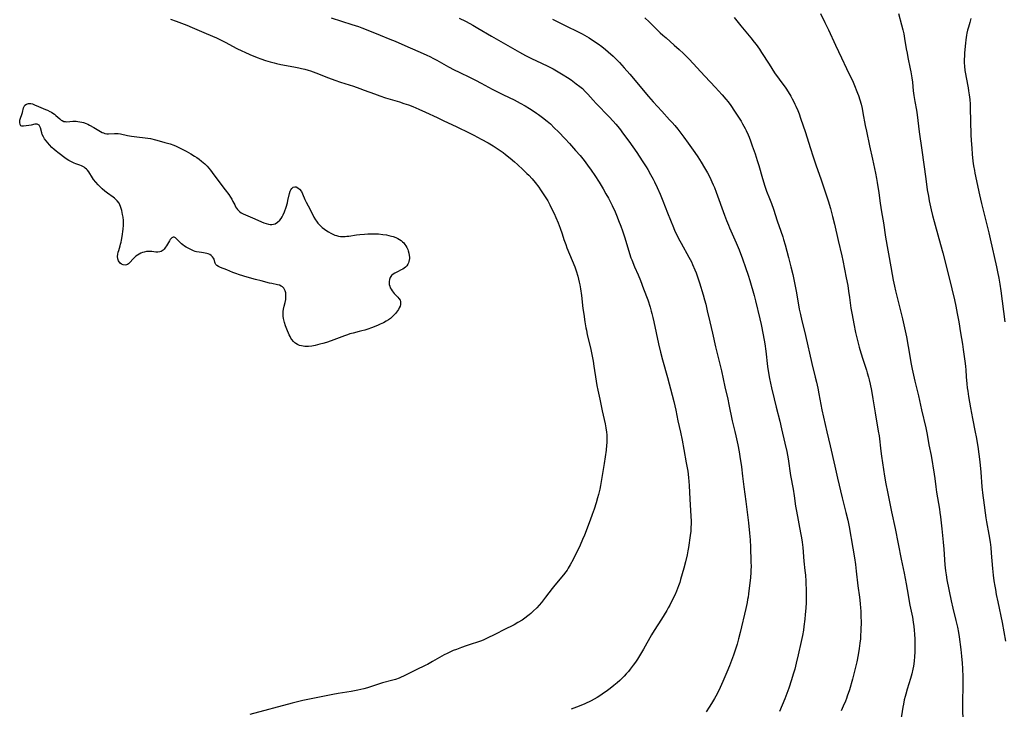
# Model space of a CAD drawing. Units: inches. Extents: x 2114622 to 2120147, y 160040 to 165481.
# Drawn here: x 2115523 to 2115791, y 161468 to 161656 of the extents above; entities that cross this region are included whole.
import ezdxf

# ---------------------------------------------------------------- set-up
doc = ezdxf.new("R2010")
doc.units = ezdxf.units.IN
doc.header["$MEASUREMENT"] = 0
doc.layers.add('c_15_T15S_R20E', color=219, linetype='Continuous')

msp = doc.modelspace()

# ---------------------------------------------------------------- linework, layer by layer
at = {"layer": 'c_15_T15S_R20E'}
for points in [[(2115563.78, 161655.67, 1024), (2115565.32, 161655.09, 1024), (2115568.23, 161654.01, 1024), (2115569.73, 161653.41, 1024), (2115573.48, 161651.74, 1024), (2115576.33, 161650.54, 1024), (2115577.24, 161650.13, 1024), (2115578.71, 161649.4, 1024), (2115581.91, 161647.7, 1024), (2115583.19, 161647.06, 1024), (2115584.01, 161646.68, 1024), (2115585.41, 161646.05, 1024), (2115587.41, 161645.23, 1024), (2115588.43, 161644.85, 1024), (2115589.7, 161644.41, 1024), (2115590.92, 161644.03, 1024), (2115592.08, 161643.72, 1024), (2115592.7, 161643.57, 1024), (2115593.85, 161643.33, 1024), (2115597.38, 161642.71, 1024), (2115598.73, 161642.44, 1024), (2115599.49, 161642.26, 1024), (2115600.35, 161642.03, 1024), (2115601.29, 161641.75, 1024), (2115601.96, 161641.54, 1024), (2115603.39, 161641.03, 1024), (2115606.88, 161639.69, 1024), (2115608.52, 161639.08, 1024), (2115610.14, 161638.52, 1024), (2115613.63, 161637.38, 1024), (2115615.38, 161636.78, 1024), (2115616.58, 161636.35, 1024), (2115619.39, 161635.28, 1024), (2115620.82, 161634.76, 1024), (2115622.36, 161634.25, 1024), (2115626.2, 161633.1, 1024), (2115627.39, 161632.72, 1024), (2115628.64, 161632.28, 1024), (2115629.84, 161631.83, 1024), (2115631.44, 161631.16, 1024), (2115633.29, 161630.33, 1024), (2115636.41, 161628.88, 1024), (2115638.26, 161628, 1024), (2115641.58, 161626.39, 1024), (2115645.37, 161624.61, 1024), (2115646.41, 161624.09, 1024), (2115648.45, 161622.99, 1024), (2115650.32, 161621.93, 1024), (2115651.66, 161621.13, 1024), (2115652.5, 161620.6, 1024), (2115653.32, 161620.05, 1024), (2115654.38, 161619.29, 1024), (2115655.05, 161618.79, 1024), (2115656.3, 161617.81, 1024), (2115657.45, 161616.83, 1024), (2115658.32, 161616.07, 1024), (2115659.88, 161614.63, 1024), (2115660.89, 161613.63, 1024), (2115661.37, 161613.12, 1024), (2115662.28, 161612.11, 1024), (2115663.1, 161611.12, 1024), (2115664.09, 161609.84, 1024), (2115664.6, 161609.15, 1024), (2115665.32, 161608.09, 1024), (2115665.84, 161607.29, 1024), (2115666.53, 161606.13, 1024), (2115667.13, 161605.03, 1024), (2115667.79, 161603.72, 1024), (2115668.28, 161602.7, 1024), (2115668.77, 161601.6, 1024), (2115669.39, 161600.13, 1024), (2115669.94, 161598.67, 1024), (2115670.46, 161597.17, 1024), (2115670.96, 161595.63, 1024), (2115671.44, 161594.28, 1024), (2115671.78, 161593.39, 1024), (2115673.24, 161589.9, 1024), (2115673.92, 161588.14, 1024), (2115674.28, 161587.11, 1024), (2115674.74, 161585.62, 1024), (2115674.95, 161584.83, 1024), (2115675.13, 161584.04, 1024), (2115675.28, 161583.25, 1024), (2115675.47, 161582.15, 1024), (2115675.71, 161580.37, 1024), (2115676.14, 161576.82, 1024), (2115676.35, 161575.3, 1024), (2115676.66, 161573.17, 1024), (2115676.93, 161571.58, 1024), (2115677.06, 161570.89, 1024), (2115677.32, 161569.66, 1024), (2115678.16, 161566.13, 1024), (2115678.65, 161563.84, 1024), (2115678.9, 161562.51, 1024), (2115679.14, 161561.14, 1024), (2115679.74, 161556.98, 1024), (2115679.93, 161555.83, 1024), (2115680.18, 161554.6, 1024), (2115680.77, 161552.09, 1024), (2115681.39, 161548.91, 1024), (2115682.17, 161545.37, 1024), (2115682.38, 161544.27, 1024), (2115682.54, 161543.13, 1024), (2115682.61, 161542.42, 1024), (2115682.65, 161541.7, 1024), (2115682.65, 161540.89, 1024), (2115682.63, 161540.18, 1024), (2115682.59, 161539.55, 1024), (2115682.44, 161538.21, 1024), (2115681.88, 161534.57, 1024), (2115680.91, 161528.59, 1024), (2115680.72, 161527.6, 1024), (2115680.37, 161526.11, 1024), (2115680.11, 161525.19, 1024), (2115679.72, 161523.9, 1024), (2115679.16, 161522.16, 1024), (2115678.67, 161520.71, 1024), (2115678.1, 161519.15, 1024), (2115676.52, 161515.05, 1024), (2115676.05, 161513.9, 1024), (2115675.35, 161512.31, 1024), (2115673.44, 161508.43, 1024), (2115672.64, 161506.92, 1024), (2115672.12, 161506.02, 1024), (2115671.8, 161505.52, 1024), (2115671.47, 161505.03, 1024), (2115670.88, 161504.26, 1024), (2115668.46, 161501.38, 1024), (2115667.79, 161500.52, 1024), (2115665.97, 161498.13, 1024), (2115664.84, 161496.7, 1024), (2115664.21, 161495.96, 1024), (2115663.55, 161495.25, 1024), (2115662.62, 161494.33, 1024), (2115661.9, 161493.68, 1024), (2115661.51, 161493.35, 1024), (2115661.11, 161493.03, 1024), (2115660.32, 161492.44, 1024), (2115659.57, 161491.93, 1024), (2115658.43, 161491.22, 1024), (2115657.39, 161490.65, 1024), (2115654.58, 161489.26, 1024), (2115652.48, 161488.17, 1024), (2115649.69, 161486.8, 1024), (2115648.97, 161486.47, 1024), (2115648.22, 161486.16, 1024), (2115647.7, 161485.97, 1024), (2115645.46, 161485.3, 1024), (2115644.36, 161484.93, 1024), (2115643.09, 161484.47, 1024), (2115641.66, 161483.93, 1024), (2115640.78, 161483.58, 1024), (2115639.92, 161483.2, 1024), (2115639.17, 161482.84, 1024), (2115638.38, 161482.41, 1024), (2115635.18, 161480.58, 1024), (2115633.83, 161479.85, 1024), (2115633.32, 161479.59, 1024), (2115630.56, 161478.28, 1024), (2115627.82, 161476.86, 1024), (2115627.27, 161476.6, 1024), (2115626.66, 161476.33, 1024), (2115626.04, 161476.08, 1024), (2115625.05, 161475.73, 1024), (2115624.36, 161475.52, 1024), (2115621.54, 161474.81, 1024), (2115620.74, 161474.56, 1024), (2115618.3, 161473.7, 1024), (2115617.44, 161473.44, 1024), (2115616.46, 161473.17, 1024), (2115614.86, 161472.79, 1024), (2115613.05, 161472.43, 1024), (2115609.47, 161471.87, 1024), (2115608.03, 161471.6, 1024), (2115601.2, 161470.3, 1024), (2115599.82, 161470, 1024), (2115598.78, 161469.75, 1024), (2115596.93, 161469.27, 1024), (2115585.44, 161466.18, 1024)], [(2115607.59, 161656, 1022), (2115613.17, 161654.25, 1022), (2115614.97, 161653.64, 1022), (2115615.87, 161653.31, 1022), (2115617.11, 161652.83, 1022), (2115620.95, 161651.27, 1022), (2115623.55, 161650.25, 1022), (2115625, 161649.65, 1022), (2115627.64, 161648.48, 1022), (2115631.13, 161646.98, 1022), (2115633.4, 161645.95, 1022), (2115634.63, 161645.36, 1022), (2115635.29, 161645.03, 1022), (2115636.34, 161644.48, 1022), (2115639.48, 161642.72, 1022), (2115641.05, 161641.89, 1022), (2115642.45, 161641.19, 1022), (2115645.39, 161639.77, 1022), (2115646.83, 161639.06, 1022), (2115648.39, 161638.24, 1022), (2115651.44, 161636.6, 1022), (2115652.87, 161635.84, 1022), (2115654.49, 161635.03, 1022), (2115657.37, 161633.65, 1022), (2115659.05, 161632.78, 1022), (2115660.4, 161632.03, 1022), (2115661.58, 161631.33, 1022), (2115662.34, 161630.85, 1022), (2115663.53, 161630.07, 1022), (2115664.07, 161629.68, 1022), (2115665.14, 161628.88, 1022), (2115666.37, 161627.88, 1022), (2115667.26, 161627.1, 1022), (2115668.33, 161626.09, 1022), (2115669.44, 161624.98, 1022), (2115671.29, 161623.04, 1022), (2115672.45, 161621.77, 1022), (2115674.13, 161619.88, 1022), (2115675.35, 161618.47, 1022), (2115676.43, 161617.12, 1022), (2115677.39, 161615.87, 1022), (2115678.38, 161614.5, 1022), (2115679.34, 161613.09, 1022), (2115680.53, 161611.27, 1022), (2115681.66, 161609.44, 1022), (2115682.41, 161608.11, 1022), (2115683.08, 161606.85, 1022), (2115684.07, 161604.85, 1022), (2115684.87, 161603.13, 1022), (2115685.42, 161601.83, 1022), (2115685.85, 161600.76, 1022), (2115686.45, 161599.22, 1022), (2115686.91, 161597.95, 1022), (2115687.53, 161596.1, 1022), (2115688.82, 161591.77, 1022), (2115689.2, 161590.65, 1022), (2115689.41, 161590.06, 1022), (2115690.16, 161588.21, 1022), (2115691.15, 161585.95, 1022), (2115691.78, 161584.46, 1022), (2115692.66, 161582.17, 1022), (2115693.77, 161579.15, 1022), (2115694.41, 161577.19, 1022), (2115694.73, 161576.11, 1022), (2115694.89, 161575.5, 1022), (2115695.16, 161574.37, 1022), (2115695.43, 161573.17, 1022), (2115696.73, 161567.18, 1022), (2115697.26, 161564.96, 1022), (2115697.82, 161562.83, 1022), (2115699.19, 161558.02, 1022), (2115700.45, 161553.23, 1022), (2115700.88, 161551.5, 1022), (2115701.43, 161549.14, 1022), (2115702.02, 161546.2, 1022), (2115702.7, 161543.15, 1022), (2115703.17, 161540.92, 1022), (2115703.65, 161538.4, 1022), (2115704.29, 161534.79, 1022), (2115704.66, 161532.48, 1022), (2115704.87, 161530.74, 1022), (2115705.04, 161528.55, 1022), (2115705.26, 161524.88, 1022), (2115705.56, 161520.24, 1022), (2115705.59, 161518.83, 1022), (2115705.59, 161518.03, 1022), (2115705.56, 161517.22, 1022), (2115705.48, 161516.18, 1022), (2115705.35, 161515, 1022), (2115704.86, 161511.69, 1022), (2115704.7, 161510.78, 1022), (2115704.48, 161509.69, 1022), (2115704.03, 161507.78, 1022), (2115703.57, 161506.05, 1022), (2115702.7, 161502.98, 1022), (2115702.48, 161502.19, 1022), (2115702.18, 161501.26, 1022), (2115701.9, 161500.48, 1022), (2115701.64, 161499.81, 1022), (2115701.12, 161498.66, 1022), (2115700.65, 161497.71, 1022), (2115699.78, 161496, 1022), (2115699.36, 161495.24, 1022), (2115698.95, 161494.52, 1022), (2115697.53, 161492.17, 1022), (2115695.56, 161489.09, 1022), (2115694.8, 161487.87, 1022), (2115692.6, 161483.98, 1022), (2115691.8, 161482.61, 1022), (2115690.99, 161481.28, 1022), (2115690.48, 161480.48, 1022), (2115689.85, 161479.59, 1022), (2115689.03, 161478.53, 1022), (2115688.5, 161477.89, 1022), (2115687.95, 161477.26, 1022), (2115687.35, 161476.61, 1022), (2115686.75, 161476.02, 1022), (2115686.14, 161475.43, 1022), (2115685.45, 161474.81, 1022), (2115684.54, 161474.04, 1022), (2115683.56, 161473.27, 1022), (2115682.84, 161472.73, 1022), (2115681.39, 161471.7, 1022), (2115680.74, 161471.27, 1022), (2115679.99, 161470.82, 1022), (2115679.23, 161470.39, 1022), (2115678.39, 161469.94, 1022), (2115676.69, 161469.13, 1022), (2115675.14, 161468.45, 1022), (2115672.97, 161467.59, 1022)], [(2115642.4, 161655.9, 1020), (2115644.13, 161655.09, 1020), (2115645.36, 161654.46, 1020), (2115646.11, 161654.06, 1020), (2115647.52, 161653.25, 1020), (2115651.24, 161651.01, 1020), (2115653.12, 161649.9, 1020), (2115658.87, 161646.65, 1020), (2115660.46, 161645.79, 1020), (2115662.14, 161644.93, 1020), (2115663.47, 161644.3, 1020), (2115666.37, 161642.95, 1020), (2115668.06, 161642.09, 1020), (2115669.39, 161641.35, 1020), (2115670.77, 161640.52, 1020), (2115671.96, 161639.76, 1020), (2115672.91, 161639.12, 1020), (2115674.32, 161638.08, 1020), (2115675.29, 161637.31, 1020), (2115675.97, 161636.73, 1020), (2115676.76, 161635.97, 1020), (2115677.45, 161635.23, 1020), (2115678.88, 161633.6, 1020), (2115679.7, 161632.7, 1020), (2115683.26, 161629.02, 1020), (2115684.34, 161627.87, 1020), (2115685.06, 161627.06, 1020), (2115686.07, 161625.84, 1020), (2115687.22, 161624.34, 1020), (2115688.63, 161622.38, 1020), (2115690.78, 161619.29, 1020), (2115692.31, 161617.05, 1020), (2115693.34, 161615.45, 1020), (2115693.83, 161614.66, 1020), (2115694.58, 161613.36, 1020), (2115695.25, 161612.1, 1020), (2115695.61, 161611.38, 1020), (2115696.38, 161609.76, 1020), (2115697.16, 161607.98, 1020), (2115697.91, 161606.13, 1020), (2115699.17, 161602.85, 1020), (2115700.79, 161598.88, 1020), (2115701.2, 161597.93, 1020), (2115701.5, 161597.26, 1020), (2115702.19, 161595.88, 1020), (2115702.88, 161594.61, 1020), (2115705.01, 161590.79, 1020), (2115705.66, 161589.53, 1020), (2115706, 161588.82, 1020), (2115706.62, 161587.4, 1020), (2115706.96, 161586.52, 1020), (2115707.45, 161585.14, 1020), (2115707.9, 161583.77, 1020), (2115708.88, 161580.53, 1020), (2115709.27, 161579.15, 1020), (2115709.57, 161577.96, 1020), (2115710, 161576.16, 1020), (2115710.67, 161573.21, 1020), (2115711.43, 161570.13, 1020), (2115712.27, 161566.41, 1020), (2115713.44, 161561.67, 1020), (2115713.86, 161559.79, 1020), (2115714.79, 161555.46, 1020), (2115715.57, 161552.14, 1020), (2115715.9, 161550.68, 1020), (2115716.82, 161546.21, 1020), (2115717.52, 161543.34, 1020), (2115717.79, 161542.14, 1020), (2115718.3, 161539.65, 1020), (2115718.65, 161537.73, 1020), (2115718.86, 161536.45, 1020), (2115719.28, 161533.65, 1020), (2115719.61, 161531.16, 1020), (2115719.96, 161528.18, 1020), (2115720.5, 161524.21, 1020), (2115721.19, 161518.4, 1020), (2115721.51, 161515.57, 1020), (2115721.67, 161513.8, 1020), (2115721.77, 161511.81, 1020), (2115721.9, 161507.88, 1020), (2115721.91, 161506.45, 1020), (2115721.88, 161505.6, 1020), (2115721.84, 161504.89, 1020), (2115721.74, 161503.54, 1020), (2115721.23, 161499.08, 1020), (2115721.1, 161498.19, 1020), (2115720.98, 161497.48, 1020), (2115720.83, 161496.73, 1020), (2115720.48, 161495.11, 1020), (2115718.96, 161488.48, 1020), (2115718.54, 161486.83, 1020), (2115718.13, 161485.37, 1020), (2115717.7, 161484.02, 1020), (2115717.12, 161482.31, 1020), (2115716.62, 161480.92, 1020), (2115716.07, 161479.48, 1020), (2115715.33, 161477.7, 1020), (2115714.22, 161475.16, 1020), (2115713.49, 161473.54, 1020), (2115712.65, 161471.85, 1020), (2115711.97, 161470.58, 1020), (2115711.17, 161469.21, 1020), (2115710.51, 161468.14, 1020), (2115709.68, 161466.88, 1020)], [(2115667.82, 161655.63, 1018), (2115669.45, 161654.84, 1018), (2115672.41, 161653.43, 1018), (2115673.96, 161652.67, 1018), (2115675.88, 161651.64, 1018), (2115677.82, 161650.54, 1018), (2115679.01, 161649.8, 1018), (2115680.28, 161648.94, 1018), (2115681.31, 161648.18, 1018), (2115682.27, 161647.41, 1018), (2115683.02, 161646.77, 1018), (2115684.36, 161645.54, 1018), (2115685.44, 161644.48, 1018), (2115686.07, 161643.83, 1018), (2115687.4, 161642.38, 1018), (2115688.91, 161640.67, 1018), (2115690.39, 161638.91, 1018), (2115692.99, 161635.74, 1018), (2115693.96, 161634.6, 1018), (2115695.24, 161633.17, 1018), (2115697.58, 161630.61, 1018), (2115699.75, 161628.27, 1018), (2115700.46, 161627.47, 1018), (2115701.15, 161626.65, 1018), (2115701.96, 161625.66, 1018), (2115702.81, 161624.56, 1018), (2115703.62, 161623.48, 1018), (2115704.81, 161621.83, 1018), (2115706.58, 161619.32, 1018), (2115707.39, 161618.16, 1018), (2115708.33, 161616.72, 1018), (2115709.27, 161615.16, 1018), (2115710.04, 161613.8, 1018), (2115710.67, 161612.6, 1018), (2115711.28, 161611.34, 1018), (2115711.63, 161610.56, 1018), (2115711.96, 161609.77, 1018), (2115712.43, 161608.53, 1018), (2115714.67, 161602.26, 1018), (2115715.2, 161600.81, 1018), (2115715.74, 161599.51, 1018), (2115716.06, 161598.78, 1018), (2115717.91, 161594.73, 1018), (2115718.18, 161594.1, 1018), (2115718.69, 161592.8, 1018), (2115719.6, 161590.35, 1018), (2115720.44, 161587.97, 1018), (2115721.13, 161585.92, 1018), (2115721.59, 161584.45, 1018), (2115722.74, 161580.36, 1018), (2115723.12, 161578.94, 1018), (2115724.29, 161574.04, 1018), (2115724.65, 161572.46, 1018), (2115725.23, 161569.63, 1018), (2115725.67, 161567.15, 1018), (2115725.95, 161565.17, 1018), (2115726.42, 161561.05, 1018), (2115726.67, 161559.3, 1018), (2115726.96, 161557.73, 1018), (2115727.5, 161555.16, 1018), (2115728.18, 161552.17, 1018), (2115728.72, 161549.94, 1018), (2115729.72, 161546.14, 1018), (2115730.25, 161544.03, 1018), (2115731.16, 161540.15, 1018), (2115731.65, 161537.84, 1018), (2115732.01, 161535.87, 1018), (2115732.71, 161531.34, 1018), (2115733.37, 161527.59, 1018), (2115733.66, 161525.76, 1018), (2115734.07, 161522.93, 1018), (2115734.28, 161521.62, 1018), (2115735.39, 161515.71, 1018), (2115735.64, 161514.33, 1018), (2115735.81, 161513.14, 1018), (2115735.98, 161511.66, 1018), (2115736.33, 161507.96, 1018), (2115736.61, 161505.4, 1018), (2115736.72, 161504.15, 1018), (2115736.8, 161502.54, 1018), (2115736.9, 161499.64, 1018), (2115736.93, 161498.16, 1018), (2115736.89, 161496.68, 1018), (2115736.81, 161495.16, 1018), (2115736.69, 161493.41, 1018), (2115736.58, 161492.17, 1018), (2115736.34, 161490.17, 1018), (2115736.2, 161489.18, 1018), (2115735.93, 161487.74, 1018), (2115735.57, 161486.04, 1018), (2115734.77, 161482.47, 1018), (2115734.22, 161480.17, 1018), (2115733.8, 161478.56, 1018), (2115733.42, 161477.18, 1018), (2115732.95, 161475.67, 1018), (2115732.17, 161473.32, 1018), (2115731.66, 161471.88, 1018), (2115731.12, 161470.47, 1018), (2115730.39, 161468.73, 1018), (2115729.63, 161467, 1018)], [(2115693.03, 161656.01, 1016), (2115694.18, 161654.93, 1016), (2115697.21, 161651.98, 1016), (2115697.88, 161651.35, 1016), (2115698.77, 161650.55, 1016), (2115701.02, 161648.61, 1016), (2115702.35, 161647.42, 1016), (2115703.53, 161646.29, 1016), (2115705.03, 161644.78, 1016), (2115709.36, 161640.11, 1016), (2115712.28, 161637.02, 1016), (2115713.09, 161636.14, 1016), (2115714.05, 161635.06, 1016), (2115715.08, 161633.83, 1016), (2115715.65, 161633.1, 1016), (2115716.38, 161632.13, 1016), (2115717.44, 161630.63, 1016), (2115718.53, 161628.99, 1016), (2115719.21, 161627.87, 1016), (2115719.61, 161627.17, 1016), (2115720.32, 161625.86, 1016), (2115720.6, 161625.29, 1016), (2115721.14, 161624.1, 1016), (2115721.4, 161623.49, 1016), (2115721.76, 161622.54, 1016), (2115722.25, 161621.19, 1016), (2115723.02, 161618.95, 1016), (2115723.58, 161617.18, 1016), (2115724, 161615.78, 1016), (2115725.02, 161612.2, 1016), (2115725.65, 161610.19, 1016), (2115726.16, 161608.78, 1016), (2115726.96, 161606.8, 1016), (2115727.5, 161605.39, 1016), (2115728.01, 161603.87, 1016), (2115729.04, 161600.73, 1016), (2115730.06, 161597.86, 1016), (2115730.56, 161596.38, 1016), (2115730.8, 161595.63, 1016), (2115731.22, 161594.14, 1016), (2115732.08, 161590.74, 1016), (2115732.76, 161588.13, 1016), (2115733.26, 161586.04, 1016), (2115733.93, 161582.86, 1016), (2115734.27, 161581.06, 1016), (2115735.05, 161576.67, 1016), (2115735.36, 161575.14, 1016), (2115735.76, 161573.46, 1016), (2115736.49, 161570.65, 1016), (2115736.79, 161569.44, 1016), (2115738.5, 161561.83, 1016), (2115739.4, 161558.14, 1016), (2115739.72, 161556.76, 1016), (2115740.07, 161555.15, 1016), (2115740.4, 161553.54, 1016), (2115741.23, 161549.2, 1016), (2115742.55, 161543.2, 1016), (2115743.51, 161539.35, 1016), (2115744.72, 161533.89, 1016), (2115745.48, 161530.58, 1016), (2115746.77, 161525.19, 1016), (2115747.77, 161521.24, 1016), (2115748.25, 161519.14, 1016), (2115748.6, 161517.34, 1016), (2115749.66, 161511.49, 1016), (2115750.08, 161508.91, 1016), (2115750.34, 161507.1, 1016), (2115750.58, 161505.24, 1016), (2115751, 161501.2, 1016), (2115751.45, 161498.13, 1016), (2115751.65, 161496.45, 1016), (2115751.76, 161495.15, 1016), (2115751.8, 161494.42, 1016), (2115751.86, 161492.89, 1016), (2115751.87, 161491.44, 1016), (2115751.81, 161489.16, 1016), (2115751.74, 161487.51, 1016), (2115751.69, 161486.84, 1016), (2115751.58, 161485.59, 1016), (2115751.4, 161484.19, 1016), (2115751.12, 161482.45, 1016), (2115750.73, 161480.49, 1016), (2115750.22, 161478.32, 1016), (2115749.54, 161475.82, 1016), (2115748.69, 161472.92, 1016), (2115748.14, 161471.21, 1016), (2115747.91, 161470.56, 1016), (2115747.62, 161469.8, 1016), (2115747.05, 161468.49, 1016), (2115746.42, 161467.14, 1016)], [(2115717.36, 161656.12, 1014), (2115719.18, 161653.81, 1014), (2115721.84, 161650.61, 1014), (2115722.8, 161649.41, 1014), (2115723.29, 161648.75, 1014), (2115724.18, 161647.49, 1014), (2115724.79, 161646.56, 1014), (2115726.82, 161643.38, 1014), (2115728.35, 161641.07, 1014), (2115729.56, 161639.32, 1014), (2115731.36, 161636.82, 1014), (2115732.03, 161635.82, 1014), (2115732.73, 161634.69, 1014), (2115733.15, 161633.96, 1014), (2115733.59, 161633.1, 1014), (2115733.88, 161632.52, 1014), (2115734.15, 161631.93, 1014), (2115734.63, 161630.81, 1014), (2115735.01, 161629.84, 1014), (2115735.41, 161628.72, 1014), (2115736.77, 161624.74, 1014), (2115738.02, 161620.71, 1014), (2115738.84, 161618.18, 1014), (2115739.68, 161615.7, 1014), (2115740.95, 161612.14, 1014), (2115741.59, 161610.25, 1014), (2115742.88, 161606.17, 1014), (2115743.53, 161604.03, 1014), (2115744.13, 161601.9, 1014), (2115744.67, 161599.79, 1014), (2115745.66, 161595.31, 1014), (2115746.67, 161591.13, 1014), (2115746.93, 161589.91, 1014), (2115747.86, 161585.16, 1014), (2115748.25, 161583.06, 1014), (2115748.5, 161581.52, 1014), (2115748.75, 161579.8, 1014), (2115749.14, 161576.88, 1014), (2115749.42, 161575.08, 1014), (2115749.89, 161572.65, 1014), (2115750.4, 161570.24, 1014), (2115751, 161567.73, 1014), (2115751.38, 161566.27, 1014), (2115751.79, 161564.78, 1014), (2115752.34, 161563.02, 1014), (2115753.32, 161560.03, 1014), (2115753.54, 161559.32, 1014), (2115753.89, 161558.11, 1014), (2115754.09, 161557.34, 1014), (2115754.36, 161556.17, 1014), (2115754.72, 161554.43, 1014), (2115755.13, 161552.16, 1014), (2115755.73, 161548.43, 1014), (2115756.57, 161543.42, 1014), (2115756.77, 161542.08, 1014), (2115757.28, 161537.98, 1014), (2115757.47, 161536.62, 1014), (2115758.29, 161531.17, 1014), (2115758.65, 161529.01, 1014), (2115759.06, 161526.88, 1014), (2115760.17, 161521.44, 1014), (2115761.13, 161516.86, 1014), (2115761.96, 161512.69, 1014), (2115762.83, 161508.52, 1014), (2115763.59, 161504.69, 1014), (2115764.18, 161501.82, 1014), (2115764.47, 161500.28, 1014), (2115765.2, 161495.94, 1014), (2115765.86, 161492.66, 1014), (2115766.09, 161491.36, 1014), (2115766.27, 161490.13, 1014), (2115766.38, 161489.14, 1014), (2115766.45, 161488.04, 1014), (2115766.5, 161486.67, 1014), (2115766.53, 161485.09, 1014), (2115766.52, 161483.16, 1014), (2115766.46, 161482.01, 1014), (2115766.34, 161480.72, 1014), (2115766.14, 161479.33, 1014), (2115765.99, 161478.54, 1014), (2115765.69, 161477.22, 1014), (2115765.35, 161476, 1014), (2115764.44, 161473.06, 1014), (2115764.06, 161471.76, 1014), (2115763.88, 161471.1, 1014), (2115763.65, 161470.14, 1014), (2115763.42, 161469.01, 1014), (2115763.26, 161468.14, 1014), (2115762.58, 161464.05, 1014)], [(2115740.85, 161657.19, 1012), (2115742.04, 161654.8, 1012), (2115743.01, 161652.75, 1012), (2115744.91, 161648.61, 1012), (2115746.6, 161645.12, 1012), (2115747.95, 161642.2, 1012), (2115749.7, 161638.46, 1012), (2115750.29, 161637.16, 1012), (2115750.59, 161636.42, 1012), (2115750.95, 161635.48, 1012), (2115751.17, 161634.85, 1012), (2115751.55, 161633.67, 1012), (2115751.88, 161632.49, 1012), (2115752.15, 161631.32, 1012), (2115752.39, 161630.16, 1012), (2115753.01, 161626.65, 1012), (2115753.32, 161625.15, 1012), (2115754.19, 161621.15, 1012), (2115754.96, 161617.48, 1012), (2115755.83, 161613.71, 1012), (2115756.12, 161612.25, 1012), (2115756.3, 161611.12, 1012), (2115756.68, 161608.34, 1012), (2115757.11, 161605.48, 1012), (2115757.47, 161603.18, 1012), (2115757.98, 161600.15, 1012), (2115758.57, 161596.28, 1012), (2115759.96, 161588.17, 1012), (2115760.34, 161586.09, 1012), (2115760.64, 161584.52, 1012), (2115760.99, 161582.87, 1012), (2115761.27, 161581.65, 1012), (2115763.17, 161573.97, 1012), (2115763.73, 161571.51, 1012), (2115764.24, 161569.06, 1012), (2115765.14, 161563.84, 1012), (2115765.47, 161562.11, 1012), (2115765.84, 161560.26, 1012), (2115766.55, 161557.06, 1012), (2115767.49, 161552.99, 1012), (2115768.3, 161549.2, 1012), (2115769.49, 161544.3, 1012), (2115769.87, 161542.45, 1012), (2115770.37, 161539.66, 1012), (2115770.94, 161536.74, 1012), (2115771.82, 161531.7, 1012), (2115771.99, 161530.45, 1012), (2115772.26, 161528.18, 1012), (2115772.45, 161526.76, 1012), (2115772.69, 161525.19, 1012), (2115773.21, 161522.13, 1012), (2115773.34, 161521.2, 1012), (2115773.49, 161520.04, 1012), (2115773.84, 161516.82, 1012), (2115774.26, 161513.12, 1012), (2115774.42, 161511.22, 1012), (2115774.72, 161506.95, 1012), (2115774.88, 161505.36, 1012), (2115775.04, 161504.21, 1012), (2115775.27, 161502.92, 1012), (2115776.41, 161497.12, 1012), (2115776.84, 161495.19, 1012), (2115777.7, 161491.8, 1012), (2115778.12, 161489.99, 1012), (2115778.39, 161488.56, 1012), (2115778.58, 161487.34, 1012), (2115779.05, 161483.91, 1012), (2115779.28, 161482.07, 1012), (2115779.46, 161480.15, 1012), (2115779.54, 161478.68, 1012), (2115779.61, 161476.32, 1012), (2115779.64, 161474.8, 1012), (2115779.63, 161473.46, 1012), (2115779.55, 161470.2, 1012), (2115779.55, 161469.07, 1012), (2115779.59, 161463.14, 1012)], [(2115762.06, 161657.24, 1010), (2115762.93, 161654.14, 1010), (2115763.27, 161652.8, 1010), (2115763.51, 161651.7, 1010), (2115763.75, 161650.4, 1010), (2115764.19, 161647.56, 1010), (2115764.4, 161646.36, 1010), (2115764.62, 161645.21, 1010), (2115765.29, 161642.16, 1010), (2115765.46, 161641.32, 1010), (2115765.73, 161639.7, 1010), (2115765.88, 161638.5, 1010), (2115766.1, 161636.18, 1010), (2115766.27, 161634.83, 1010), (2115766.53, 161633.19, 1010), (2115766.94, 161630.86, 1010), (2115767.14, 161629.6, 1010), (2115767.7, 161624.98, 1010), (2115768.44, 161620, 1010), (2115769.48, 161612.16, 1010), (2115769.92, 161609.17, 1010), (2115770.21, 161607.39, 1010), (2115770.43, 161606.17, 1010), (2115770.6, 161605.32, 1010), (2115770.94, 161603.73, 1010), (2115771.31, 161602.18, 1010), (2115771.77, 161600.5, 1010), (2115773.09, 161595.85, 1010), (2115774.15, 161592, 1010), (2115775.88, 161585.15, 1010), (2115776.58, 161582.19, 1010), (2115777.32, 161579.16, 1010), (2115777.69, 161577.45, 1010), (2115778.08, 161575.45, 1010), (2115778.48, 161573.16, 1010), (2115778.96, 161570.19, 1010), (2115779.5, 161567.14, 1010), (2115779.72, 161565.65, 1010), (2115780.22, 161561.87, 1010), (2115780.31, 161561, 1010), (2115780.39, 161560.06, 1010), (2115780.51, 161558.16, 1010), (2115780.66, 161556.29, 1010), (2115780.79, 161555.19, 1010), (2115780.92, 161554.26, 1010), (2115781.14, 161552.87, 1010), (2115781.7, 161549.75, 1010), (2115782.25, 161546.82, 1010), (2115782.98, 161543.15, 1010), (2115783.21, 161541.86, 1010), (2115783.65, 161539.23, 1010), (2115783.95, 161537.15, 1010), (2115784.12, 161535.75, 1010), (2115784.29, 161534.16, 1010), (2115784.46, 161532.26, 1010), (2115784.78, 161528.18, 1010), (2115785.03, 161525.9, 1010), (2115785.2, 161524.6, 1010), (2115785.89, 161519.78, 1010), (2115786.06, 161518.72, 1010), (2115786.68, 161515.23, 1010), (2115787.01, 161513.14, 1010), (2115787.19, 161511.69, 1010), (2115787.34, 161510.16, 1010), (2115787.7, 161505.93, 1010), (2115787.87, 161504.18, 1010), (2115788.07, 161502.6, 1010), (2115788.29, 161501.18, 1010), (2115788.46, 161500.2, 1010), (2115788.7, 161498.9, 1010), (2115789.1, 161496.91, 1010), (2115790.3, 161491.21, 1010), (2115791.25, 161486.17, 1010)], [(2115781.81, 161655.83, 1008), (2115781.47, 161654.76, 1008), (2115781.1, 161653.5, 1008), (2115780.87, 161652.66, 1008), (2115780.67, 161651.83, 1008), (2115780.56, 161651.28, 1008), (2115780.38, 161650.01, 1008), (2115780.29, 161649.09, 1008), (2115780.08, 161646.49, 1008), (2115780.03, 161645.64, 1008), (2115780.01, 161644.7, 1008), (2115780.01, 161643.76, 1008), (2115780.05, 161642.83, 1008), (2115780.16, 161641.7, 1008), (2115780.31, 161640.73, 1008), (2115780.49, 161639.76, 1008), (2115781.04, 161636.99, 1008), (2115781.18, 161636.14, 1008), (2115781.33, 161635.04, 1008), (2115781.47, 161633.74, 1008), (2115781.56, 161632.52, 1008), (2115781.61, 161631.4, 1008), (2115781.72, 161627.83, 1008), (2115781.8, 161624.17, 1008), (2115781.87, 161622.59, 1008), (2115782.01, 161620.5, 1008), (2115782.15, 161618.84, 1008), (2115782.34, 161617, 1008), (2115782.52, 161615.72, 1008), (2115782.74, 161614.42, 1008), (2115782.88, 161613.7, 1008), (2115784.1, 161607.83, 1008), (2115784.65, 161605.47, 1008), (2115786.68, 161597.48, 1008), (2115787.08, 161595.83, 1008), (2115788.77, 161588.15, 1008), (2115789.04, 161586.84, 1008), (2115789.38, 161585.08, 1008), (2115789.66, 161583.43, 1008), (2115789.93, 161581.61, 1008), (2115791.02, 161573.18, 1008)]]:
    msp.add_polyline3d(points, dxfattribs=at)
msp.add_polyline3d([(2115596.84, 161568.38, 1026), (2115596.6, 161568.77, 1026), (2115596.38, 161569.17, 1026), (2115596.16, 161569.61, 1026), (2115595.46, 161571.23, 1026), (2115595.11, 161572.11, 1026), (2115594.82, 161573, 1026), (2115594.73, 161573.36, 1026), (2115594.59, 161574.05, 1026), (2115594.51, 161574.75, 1026), (2115594.48, 161575.44, 1026), (2115594.5, 161576.04, 1026), (2115594.57, 161576.62, 1026), (2115594.75, 161577.45, 1026), (2115595, 161578.46, 1026), (2115595.17, 161579.29, 1026), (2115595.24, 161579.91, 1026), (2115595.25, 161580.51, 1026), (2115595.19, 161581.11, 1026), (2115595.05, 161581.64, 1026), (2115594.87, 161582.01, 1026), (2115594.63, 161582.35, 1026), (2115594.3, 161582.68, 1026), (2115593.91, 161582.94, 1026), (2115593.45, 161583.14, 1026), (2115592.94, 161583.28, 1026), (2115591.44, 161583.59, 1026), (2115590.73, 161583.75, 1026), (2115588.46, 161584.32, 1026), (2115586.95, 161584.73, 1026), (2115584.67, 161585.37, 1026), (2115582.57, 161585.99, 1026), (2115581.56, 161586.33, 1026), (2115580.79, 161586.62, 1026), (2115579.12, 161587.38, 1026), (2115577.41, 161587.99, 1026), (2115576.89, 161588.25, 1026), (2115576.44, 161588.56, 1026), (2115576.17, 161588.84, 1026), (2115576, 161589.13, 1026), (2115575.88, 161589.44, 1026), (2115575.66, 161590.23, 1026), (2115575.54, 161590.52, 1026), (2115575.26, 161590.91, 1026), (2115574.86, 161591.27, 1026), (2115574.48, 161591.5, 1026), (2115574.05, 161591.7, 1026), (2115573.67, 161591.83, 1026), (2115573.27, 161591.93, 1026), (2115572.78, 161592.02, 1026), (2115572.29, 161592.08, 1026), (2115571.59, 161592.14, 1026), (2115570.91, 161592.23, 1026), (2115570.56, 161592.31, 1026), (2115570.06, 161592.51, 1026), (2115568.05, 161593.55, 1026), (2115567.61, 161593.82, 1026), (2115567.14, 161594.15, 1026), (2115566.82, 161594.41, 1026), (2115566.52, 161594.68, 1026), (2115565.37, 161595.89, 1026), (2115565.14, 161596.09, 1026), (2115564.84, 161596.24, 1026), (2115564.53, 161596.27, 1026), (2115564.15, 161596.08, 1026), (2115563.72, 161595.61, 1026), (2115563.52, 161595.3, 1026), (2115562.71, 161593.92, 1026), (2115562.45, 161593.53, 1026), (2115562.06, 161593, 1026), (2115561.82, 161592.75, 1026), (2115561.56, 161592.53, 1026), (2115561.29, 161592.36, 1026), (2115560.9, 161592.22, 1026), (2115560.31, 161592.16, 1026), (2115559.82, 161592.2, 1026), (2115558.74, 161592.34, 1026), (2115558.14, 161592.37, 1026), (2115557.73, 161592.36, 1026), (2115557.3, 161592.32, 1026), (2115556.62, 161592.19, 1026), (2115556.17, 161592.06, 1026), (2115555.72, 161591.89, 1026), (2115555.26, 161591.66, 1026), (2115554.82, 161591.39, 1026), (2115554.36, 161591.04, 1026), (2115553.94, 161590.67, 1026), (2115553.53, 161590.23, 1026), (2115552.82, 161589.42, 1026), (2115552.38, 161589.02, 1026), (2115552.11, 161588.85, 1026), (2115551.82, 161588.73, 1026), (2115551.42, 161588.66, 1026), (2115550.93, 161588.71, 1026), (2115550.46, 161588.92, 1026), (2115550.11, 161589.19, 1026), (2115549.67, 161589.78, 1026), (2115549.46, 161590.38, 1026), (2115549.38, 161591.01, 1026), (2115549.43, 161591.65, 1026), (2115549.54, 161592.15, 1026), (2115549.69, 161592.66, 1026), (2115550.09, 161593.86, 1026), (2115550.22, 161594.32, 1026), (2115550.35, 161594.88, 1026), (2115550.47, 161595.45, 1026), (2115550.64, 161596.48, 1026), (2115550.93, 161598.44, 1026), (2115551.03, 161599.51, 1026), (2115551.04, 161600.1, 1026), (2115551.01, 161600.76, 1026), (2115550.9, 161601.69, 1026), (2115550.77, 161602.39, 1026), (2115550.52, 161603.56, 1026), (2115550.4, 161604.03, 1026), (2115550.21, 161604.65, 1026), (2115550.02, 161605.11, 1026), (2115549.79, 161605.54, 1026), (2115549.32, 161606.17, 1026), (2115548.95, 161606.54, 1026), (2115548.58, 161606.85, 1026), (2115548.18, 161607.16, 1026), (2115546.64, 161608.26, 1026), (2115545.94, 161608.79, 1026), (2115545.15, 161609.47, 1026), (2115544.45, 161610.14, 1026), (2115544.09, 161610.51, 1026), (2115543.43, 161611.25, 1026), (2115542.83, 161612, 1026), (2115542.55, 161612.4, 1026), (2115541.52, 161614.04, 1026), (2115541.17, 161614.52, 1026), (2115540.89, 161614.83, 1026), (2115540.59, 161615.1, 1026), (2115540.27, 161615.34, 1026), (2115539.93, 161615.54, 1026), (2115539.54, 161615.72, 1026), (2115539.14, 161615.87, 1026), (2115537.98, 161616.26, 1026), (2115537.54, 161616.42, 1026), (2115536.8, 161616.77, 1026), (2115536.09, 161617.19, 1026), (2115535.41, 161617.64, 1026), (2115533.09, 161619.33, 1026), (2115532.69, 161619.65, 1026), (2115532.09, 161620.15, 1026), (2115531.52, 161620.68, 1026), (2115530.84, 161621.38, 1026), (2115530.36, 161621.93, 1026), (2115529.92, 161622.48, 1026), (2115529.52, 161623.04, 1026), (2115529.18, 161623.6, 1026), (2115528.89, 161624.21, 1026), (2115528.74, 161624.65, 1026), (2115528.41, 161626.02, 1026), (2115528.24, 161626.43, 1026), (2115528.01, 161626.74, 1026), (2115527.5, 161627.02, 1026), (2115527.11, 161627.06, 1026), (2115526.81, 161627.02, 1026), (2115525.82, 161626.78, 1026), (2115525.21, 161626.66, 1026), (2115524.52, 161626.56, 1026), (2115523.73, 161626.51, 1026), (2115523.33, 161626.53, 1026), (2115523.03, 161626.64, 1026), (2115522.82, 161626.94, 1026), (2115522.73, 161627.5, 1026), (2115522.75, 161627.84, 1026), (2115522.81, 161628.14, 1026), (2115522.96, 161628.67, 1026), (2115523.31, 161629.72, 1026), (2115523.45, 161630.23, 1026), (2115523.77, 161631.47, 1026), (2115523.92, 161631.88, 1026), (2115524.14, 161632.21, 1026), (2115524.56, 161632.53, 1026), (2115525.09, 161632.69, 1026), (2115525.45, 161632.7, 1026), (2115525.77, 161632.67, 1026), (2115526.24, 161632.55, 1026), (2115526.77, 161632.35, 1026), (2115527.89, 161631.86, 1026), (2115529.74, 161631.08, 1026), (2115530.26, 161630.85, 1026), (2115530.96, 161630.51, 1026), (2115531.37, 161630.28, 1026), (2115531.79, 161630.02, 1026), (2115532.18, 161629.74, 1026), (2115532.55, 161629.45, 1026), (2115533.65, 161628.47, 1026), (2115534.06, 161628.16, 1026), (2115534.3, 161628.01, 1026), (2115534.74, 161627.82, 1026), (2115535.21, 161627.74, 1026), (2115535.58, 161627.73, 1026), (2115537.17, 161627.85, 1026), (2115538.09, 161627.84, 1026), (2115538.58, 161627.8, 1026), (2115539.12, 161627.73, 1026), (2115539.63, 161627.64, 1026), (2115540.12, 161627.5, 1026), (2115540.79, 161627.26, 1026), (2115541.26, 161627.04, 1026), (2115541.72, 161626.8, 1026), (2115542.91, 161626.1, 1026), (2115545.22, 161624.81, 1026), (2115545.55, 161624.66, 1026), (2115545.89, 161624.53, 1026), (2115546.42, 161624.42, 1026), (2115546.96, 161624.39, 1026), (2115548.52, 161624.53, 1026), (2115549.01, 161624.53, 1026), (2115549.51, 161624.5, 1026), (2115550.21, 161624.39, 1026), (2115552.05, 161623.98, 1026), (2115553.21, 161623.77, 1026), (2115554.64, 161623.58, 1026), (2115556.87, 161623.33, 1026), (2115557.61, 161623.23, 1026), (2115558.33, 161623.1, 1026), (2115559.69, 161622.81, 1026), (2115560.71, 161622.54, 1026), (2115562.29, 161622.1, 1026), (2115563.71, 161621.66, 1026), (2115564.68, 161621.3, 1026), (2115565.36, 161621.02, 1026), (2115566.65, 161620.41, 1026), (2115568.04, 161619.69, 1026), (2115569.3, 161619, 1026), (2115570.38, 161618.35, 1026), (2115570.95, 161617.99, 1026), (2115571.62, 161617.52, 1026), (2115572.28, 161617.01, 1026), (2115572.72, 161616.63, 1026), (2115573.15, 161616.24, 1026), (2115573.79, 161615.57, 1026), (2115574.23, 161615.07, 1026), (2115574.69, 161614.5, 1026), (2115575.14, 161613.92, 1026), (2115576.7, 161611.78, 1026), (2115578.73, 161609.18, 1026), (2115579.72, 161607.85, 1026), (2115580.18, 161607.16, 1026), (2115580.51, 161606.59, 1026), (2115580.81, 161606.02, 1026), (2115581.28, 161605.04, 1026), (2115581.54, 161604.55, 1026), (2115581.78, 161604.15, 1026), (2115582.04, 161603.78, 1026), (2115582.31, 161603.48, 1026), (2115582.61, 161603.22, 1026), (2115583.02, 161602.93, 1026), (2115583.61, 161602.6, 1026), (2115584.25, 161602.33, 1026), (2115586.13, 161601.57, 1026), (2115589.19, 161600.2, 1026), (2115589.83, 161599.96, 1026), (2115590.46, 161599.78, 1026), (2115590.93, 161599.72, 1026), (2115591.38, 161599.71, 1026), (2115591.85, 161599.78, 1026), (2115592.29, 161599.92, 1026), (2115592.97, 161600.3, 1026), (2115593.6, 161600.9, 1026), (2115593.92, 161601.32, 1026), (2115594.22, 161601.81, 1026), (2115594.48, 161602.35, 1026), (2115594.83, 161603.19, 1026), (2115595.29, 161604.41, 1026), (2115595.65, 161605.58, 1026), (2115595.8, 161606.22, 1026), (2115596.18, 161608.19, 1026), (2115596.35, 161608.75, 1026), (2115596.58, 161609.2, 1026), (2115596.86, 161609.56, 1026), (2115597.22, 161609.84, 1026), (2115597.62, 161609.97, 1026), (2115598.06, 161609.94, 1026), (2115598.49, 161609.74, 1026), (2115598.97, 161609.34, 1026), (2115599.44, 161608.71, 1026), (2115599.75, 161608.1, 1026), (2115600.41, 161606.53, 1026), (2115600.78, 161605.78, 1026), (2115601.88, 161603.78, 1026), (2115602.88, 161601.75, 1026), (2115603.28, 161601.02, 1026), (2115603.55, 161600.59, 1026), (2115603.73, 161600.33, 1026), (2115603.94, 161600.07, 1026), (2115604.37, 161599.6, 1026), (2115604.84, 161599.16, 1026), (2115605.15, 161598.89, 1026), (2115605.74, 161598.44, 1026), (2115606.35, 161598.01, 1026), (2115606.84, 161597.7, 1026), (2115607.49, 161597.32, 1026), (2115608.03, 161597.05, 1026), (2115608.57, 161596.82, 1026), (2115609.05, 161596.67, 1026), (2115609.53, 161596.55, 1026), (2115610.11, 161596.47, 1026), (2115610.69, 161596.45, 1026), (2115611.37, 161596.47, 1026), (2115611.87, 161596.51, 1026), (2115612.37, 161596.57, 1026), (2115614.48, 161596.89, 1026), (2115615.33, 161597, 1026), (2115616.61, 161597.11, 1026), (2115617.54, 161597.15, 1026), (2115618.48, 161597.17, 1026), (2115619.5, 161597.16, 1026), (2115620.46, 161597.13, 1026), (2115621.61, 161597.02, 1026), (2115622.63, 161596.86, 1026), (2115623.31, 161596.72, 1026), (2115623.98, 161596.54, 1026), (2115624.44, 161596.4, 1026), (2115625.16, 161596.14, 1026), (2115625.69, 161595.9, 1026), (2115626.19, 161595.62, 1026), (2115626.6, 161595.34, 1026), (2115626.98, 161595.02, 1026), (2115627.32, 161594.68, 1026), (2115627.63, 161594.3, 1026), (2115627.9, 161593.9, 1026), (2115628.18, 161593.41, 1026), (2115628.42, 161592.89, 1026), (2115628.56, 161592.5, 1026), (2115628.75, 161591.87, 1026), (2115628.85, 161591.24, 1026), (2115628.87, 161590.82, 1026), (2115628.86, 161590.41, 1026), (2115628.73, 161589.65, 1026), (2115628.6, 161589.26, 1026), (2115628.43, 161588.9, 1026), (2115628.14, 161588.46, 1026), (2115627.78, 161588.07, 1026), (2115627.45, 161587.81, 1026), (2115627.09, 161587.57, 1026), (2115626.65, 161587.33, 1026), (2115625.61, 161586.84, 1026), (2115624.92, 161586.48, 1026), (2115624.45, 161586.15, 1026), (2115624.03, 161585.77, 1026), (2115623.65, 161585.27, 1026), (2115623.41, 161584.71, 1026), (2115623.32, 161584.2, 1026), (2115623.32, 161583.76, 1026), (2115623.39, 161583.32, 1026), (2115623.5, 161582.9, 1026), (2115623.66, 161582.49, 1026), (2115623.88, 161582.07, 1026), (2115624.13, 161581.67, 1026), (2115624.43, 161581.29, 1026), (2115624.74, 161580.93, 1026), (2115625.69, 161579.94, 1026), (2115626.02, 161579.55, 1026), (2115626.31, 161579.08, 1026), (2115626.44, 161578.7, 1026), (2115626.48, 161578.4, 1026), (2115626.44, 161577.94, 1026), (2115626.31, 161577.46, 1026), (2115626.1, 161576.97, 1026), (2115625.89, 161576.58, 1026), (2115625.64, 161576.18, 1026), (2115625.39, 161575.81, 1026), (2115625.1, 161575.45, 1026), (2115624.67, 161574.96, 1026), (2115624.2, 161574.51, 1026), (2115623.71, 161574.1, 1026), (2115623.16, 161573.72, 1026), (2115622.58, 161573.37, 1026), (2115621.78, 161572.94, 1026), (2115620.92, 161572.53, 1026), (2115620.32, 161572.27, 1026), (2115619.72, 161572.01, 1026), (2115618.55, 161571.56, 1026), (2115617.56, 161571.21, 1026), (2115616.74, 161570.94, 1026), (2115615.91, 161570.7, 1026), (2115615.22, 161570.51, 1026), (2115613.52, 161570.09, 1026), (2115612.68, 161569.87, 1026), (2115612.02, 161569.67, 1026), (2115611.16, 161569.39, 1026), (2115607.57, 161568.04, 1026), (2115606.28, 161567.59, 1026), (2115605.26, 161567.29, 1026), (2115604.51, 161567.09, 1026), (2115603.19, 161566.77, 1026), (2115602.3, 161566.58, 1026), (2115601.43, 161566.46, 1026), (2115600.9, 161566.44, 1026), (2115600.38, 161566.46, 1026), (2115599.93, 161566.51, 1026), (2115599.48, 161566.6, 1026), (2115598.92, 161566.77, 1026), (2115598.39, 161567, 1026), (2115597.91, 161567.28, 1026), (2115597.66, 161567.47, 1026), (2115597.31, 161567.79, 1026)], close=True, dxfattribs=at)

doc.saveas('drawing.dxf')
